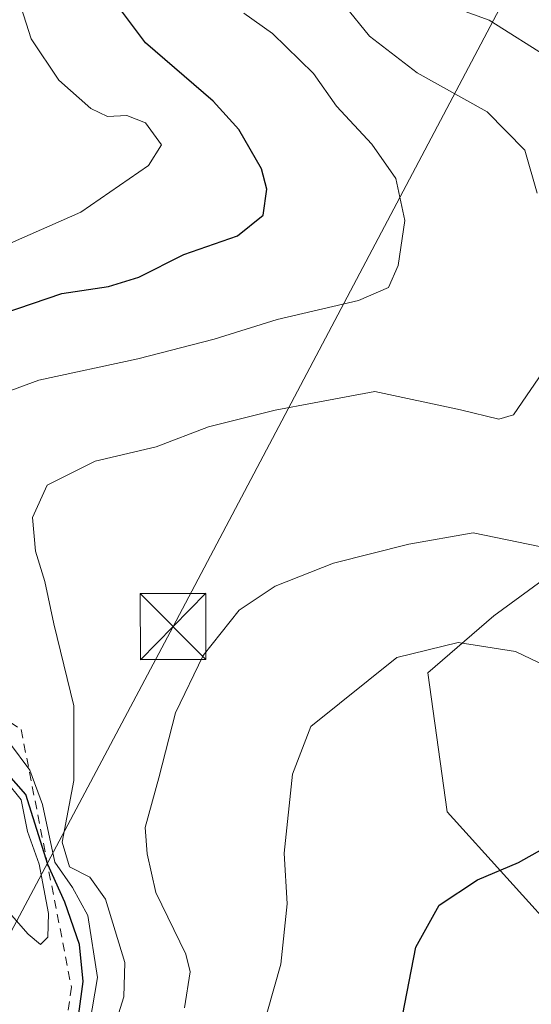
# Model space of a CAD drawing. Units: metres. Extents: x 583877 to 587418, y 4702106 to 4705846.
# Drawn here: x 584607 to 584665, y 4703636 to 4703748 of the extents above; entities that cross this region are included whole.
import ezdxf

# ---------------------------------------------------------------- set-up
doc = ezdxf.new("R2010")
doc.units = ezdxf.units.M
doc.header["$MEASUREMENT"] = 0
doc.linetypes.add('DGN Style 2', pattern=[1.6480167562047852, 0.988810053722871, -0.6592067024819142])
for name, color, linetype, lineweight in [('Arbolado forestal CxS', 92, 'Continuous', 0), ('Comarca CxS', 21, 'Continuous', 0), ('Comunidad Autónoma CxS', 142, 'Continuous', 0), ('Curva de nivel maestra', 30, 'Continuous', 30), ('Curva de nivel normal', 30, 'Continuous', 0), ('Escarpado lineal', 30, 'DGN Style 2', 0), ('Instalación de seguridad ciudadana CxS', 111, 'Continuous', 0), ('Matorral CxS', 135, 'Continuous', 0), ('Municipio CxS', 4, 'Continuous', 0), ('Provincia CxS', 1, 'Continuous', 0), ('Tendido', 6, 'Continuous', 0), ('Torre de tendido puntual', 7, 'Continuous', 0)]:
    doc.layers.add(name, color=color, linetype=linetype, lineweight=lineweight)

# ---------------------------------------------------------------- blocks, each defined once
blk = doc.blocks.new('5TTEND')
at = {"layer": 'Instalación de seguridad ciudadana CxS', "color": 7, "linetype": 'Continuous', "lineweight": 0}
for p, q in [((-0.375, 0.3754), (0.375, -0.3746)), ((0.3720000000000001, 0.3784000000000001), (-0.3720000000000001, -0.3776))]:
    blk.add_line(p, q, dxfattribs=at)
at = {"layer": 'Instalación de seguridad ciudadana CxS', "color": 7, "linetype": 'Continuous', "lineweight": 0, "flags": 128}
blk.add_lwpolyline([(-0.375, -0.3746), (0.375, -0.3746), (0.375, 0.3754), (-0.375, 0.3754), (-0.3720000000000001, -0.3776)], dxfattribs=at)

msp = doc.modelspace()

# ---------------------------------------------------------------- linework, layer by layer
at = {"layer": 'Arbolado forestal CxS', "color": 92, "linetype": 'Continuous', "lineweight": 0}
msp.add_polyline3d([(584791.7915000003, 4703593.2621, 446.1747999999934), (584771.8075000001, 4703578.218499999, 443.9008999999933), (584742.4858999997, 4703554.7149, 442.6257999999943), (584724.6721000001, 4703556.8671, 442.7464000000036), (584711.8510999996, 4703562.940099999, 441.9474999999948), (584700.3043000001, 4703574.2521, 440.3984999999957), (584697.6514999997, 4703580.5581, 439.4133000000002), (584685.2487000005, 4703599.3959, 435.5207999999984), (584677.2669000002, 4703619.583900001, 431.6947999999975), (584669.2292999999, 4703642.948100001, 426.4962999999989), (584655.6244999999, 4703657.9529, 422.6500999999989), (584653.4367000004, 4703673.796900001, 420.1242999999959), (584660.9417000003, 4703680.283700001, 418.0369999999967), (584677.8679000001, 4703692.6567, 414.7140000000072), (584688.2449000003, 4703701.763499999, 416.670299999998), (584713.2796999998, 4703674.123500001, 426.2868000000017), (584731.4335000003, 4703656.099300001, 432.0819000000047), (584738.1010999996, 4703641.000499999, 433.8791999999958), (584747.6151000002, 4703641.2083, 436.448000000004), (584752.9206999998, 4703640.389699999, 437.5920999999944), (584758.4391000001, 4703639.538100001, 438.920299999998), (584771.9480999997, 4703630.940099999, 440.6027000000031), (584782.3278999999, 4703620.368100001, 443.0034000000014), (584790.8306999998, 4703608.485099999, 445.1440000000002)], close=True, dxfattribs=at)
msp.add_polyline3d([(584688.2449000003, 4703701.763499999, 416.670299999998), (584677.8679000001, 4703692.6567, 414.7140000000072), (584660.9417000003, 4703680.283700001, 418.0369999999967), (584653.4367000004, 4703673.796900001, 420.1242999999959), (584655.6244999999, 4703657.9529, 422.6500999999989), (584669.2292999999, 4703642.948100001, 426.4962999999989), (584677.2669000002, 4703619.583900001, 431.6947999999975), (584685.2487000005, 4703599.3959, 435.5207999999984), (584697.6514999997, 4703580.5581, 439.4133000000002), (584700.3043000001, 4703574.2521, 440.3984999999957)], dxfattribs=at)
at = {"layer": 'Comarca CxS', "color": 21, "linetype": 'Continuous', "lineweight": 0}
msp.add_3dface([(587330.010000654, 4703533.16998294), (583905.2300006296, 4703491.069982941), (583877.4200006295, 4705804.229982918), (587301.0500006551, 4705846.369982918)], dxfattribs=at)
at = {"layer": 'Comunidad Autónoma CxS', "color": 142, "linetype": 'Continuous', "lineweight": 0}
msp.add_3dface([(587330.010000654, 4703533.16998294), (583905.2300006296, 4703491.069982941), (583877.4200006295, 4705804.229982918), (587301.0500006551, 4705846.369982918)], dxfattribs=at)
at = {"layer": 'Curva de nivel maestra', "color": 30, "linetype": 'Continuous', "lineweight": 30, "flags": 128}
for points, elevation in [([(584601.5499999998, 4703713.540100001), (584611.7000000002, 4703716.9801), (584617.0300000003, 4703717.780099999), (584620.5, 4703718.840100001), (584625.5999999996, 4703721.4101), (584631.7400000002, 4703723.530099999), (584634.6600000003, 4703725.920100001), (584635.0700000003, 4703728.860099999), (584634.4800000004, 4703731.1601), (584631.9000000004, 4703735.6601), (584628.9600000001, 4703738.890100001), (584621.2400000002, 4703745.5101), (584617.0499999998, 4703751.1801)], 400), ([(584613.25, 4703631.8301), (584614.1399999997, 4703638.640100001), (584613.7400000002, 4703642.840100001), (584612.0599999996, 4703647.6801), (584610.1100000005, 4703651.9801), (584607.6200000001, 4703659.920100001), (584604.2699999996, 4703663.710100001)], 400), ([(584650.0300000003, 4703632.170100001), (584652.0499999998, 4703642.5601), (584654.7000000002, 4703647.3301), (584659.0899999999, 4703650.200099999), (584663.7300000004, 4703652.1801), (584668.6699999999, 4703654.950099999)], 425)]:
    msp.add_lwpolyline(points, dxfattribs=dict(at, elevation=elevation))
at = {"layer": 'Curva de nivel normal', "color": 30, "linetype": 'Continuous', "lineweight": 0, "flags": 128}
for points, elevation in [([(584665.8799999999, 4703728.420100001), (584664.4699999997, 4703733.3201), (584660.1600000003, 4703737.6501), (584652.2000000002, 4703742.110099999), (584646.7699999996, 4703746.300100001), (584641.2100000001, 4703753.1601), (584637.6900000004, 4703758.7301), (584637.3600000005, 4703762.300100001), (584639.8099999996, 4703769.460100001), (584644.5999999996, 4703777.5101), (584650.1799999997, 4703784.850099999), (584653.54, 4703790.520099999), (584658.9000000004, 4703798.850099999), (584662.9600000001, 4703805.520099999), (584668.3200000003, 4703811.520099999)], 410), ([(584668.4800000004, 4703795.5001), (584662.8399999999, 4703787.850099999), (584659.1100000005, 4703781.520099999), (584655.3700000001, 4703775.840100001), (584652.9400000004, 4703770.350099999), (584650.8099999996, 4703761.550100001), (584651.1799999997, 4703755.5101), (584654.0300000003, 4703751.090100001), (584656.8499999996, 4703749.390100001), (584660.4000000004, 4703748.120100001), (584667.5099999999, 4703743.620100001)], 415.0000000000001), ([(584605.8700000001, 4703722.7301), (584613.8799999999, 4703726.2401), (584621.5899999999, 4703731.540100001), (584623.0599999996, 4703733.9101), (584621.2599999999, 4703736.4001), (584619.1200000001, 4703737.2401), (584616.9199999999, 4703737.140100001), (584615.0199999996, 4703738.0601), (584611.3899999997, 4703741.290100001), (584608.2300000004, 4703745.970100001), (584605.3300000001, 4703755.050100001)], 395), ([(584604.4199999999, 4703705.4001), (584609.0800000001, 4703707.110099999), (584620.3700000001, 4703709.5601), (584629.0700000003, 4703711.780099999), (584636.25, 4703714.020099999), (584645.5199999996, 4703716.170100001), (584648.9199999999, 4703717.6601), (584650.04, 4703720.1801), (584650.7800000003, 4703725.3101), (584649.7800000003, 4703730.090100001), (584647.04, 4703734.0001), (584643, 4703738.300100001), (584640.4000000004, 4703742.030099999), (584635.7300000004, 4703746.5701), (584632.4400000004, 4703748.9101)], 405), ([(584617.2300000004, 4703631.940099999), (584618.7800000003, 4703636.880100001), (584618.8899999997, 4703640.800100001), (584616.6900000004, 4703648.0101), (584614.9100000003, 4703650.540100001), (584612.5800000001, 4703651.6801), (584611.75, 4703654.5001), (584613.0899999999, 4703661.5101), (584613.0899999999, 4703670.030099999), (584610.8200000003, 4703679.370100001), (584609.7699999996, 4703684.190099999), (584608.7000000002, 4703687.630100001), (584608.3799999999, 4703691.4801), (584610.0300000003, 4703695.170100001), (584615.5, 4703697.880100001), (584622.4500000002, 4703699.530099999), (584628.4199999999, 4703701.8101), (584636.0300000003, 4703703.6801), (584640.4699999997, 4703704.520099999), (584647.3700000001, 4703705.8301), (584657.1399999997, 4703703.7301), (584661.5099999999, 4703702.670100001), (584663.1600000003, 4703703.1601), (584667.0499999998, 4703708.840100001)], 410), ([(584668.7400000002, 4703687.630100001), (584658.5800000001, 4703689.720100001), (584651.2599999999, 4703688.4301), (584642.6699999999, 4703686.2601), (584636.0199999996, 4703683.6601), (584631.9400000004, 4703680.9101), (584627.8300000001, 4703675.780099999), (584624.6699999999, 4703669.2401), (584622.7599999999, 4703661.840100001), (584621.2000000002, 4703656.170100001), (584621.4500000002, 4703653.170100001), (584622.4199999999, 4703648.780099999), (584625.8600000005, 4703641.770099999), (584626.3300000001, 4703639.7501), (584625.7000000002, 4703635.6601)], 415.0000000000001), ([(584634.3399999999, 4703632.450099999), (584636.6699999999, 4703640.610099999), (584637.3899999997, 4703647.5001), (584637.0499999998, 4703653.270099999), (584637.9800000004, 4703662.2601), (584640.0999999996, 4703667.6601), (584649.8799999999, 4703675.520099999), (584656.8799999999, 4703677.2401), (584663.3899999997, 4703676.220100001), (584670.25, 4703672.970100001)], 420), ([(584614.25, 4703630.170100001), (584615.7800000003, 4703639.0801), (584614.6900000004, 4703646.140100001), (584612.9299999997, 4703649.3301), (584610.9199999999, 4703652.2401), (584609.5199999996, 4703658.8101), (584608.0700000003, 4703662.700099999), (584605.7599999999, 4703665.8201)], 405), ([(584603.5199999996, 4703648.950099999), (584607.8799999999, 4703644.030099999), (584609.2999999998, 4703642.870100001), (584610.1100000005, 4703643.700099999), (584610.2100000001, 4703646.370100001), (584609.1399999997, 4703651.9901), (584607.8200000003, 4703655.7401), (584607.0999999996, 4703659.3301), (584605.3600000005, 4703661.470100001)], 395)]:
    msp.add_lwpolyline(points, dxfattribs=dict(at, elevation=elevation))
at = {"layer": 'Escarpado lineal', "color": 30, "linetype": 'DGN Style 2', "lineweight": 0}
msp.add_polyline3d([(584586.1146999998, 4703681.9135, 393.6484000000055), (584597.6478000004, 4703673.701500001, 400.5296999999992), (584607.0899999999, 4703667.317399999, 405.5559999999969), (584612.8092, 4703638.004000001, 397.0225999999966), (584609.9517999999, 4703617.6284, 404.1655000000028)], dxfattribs=at)
at = {"layer": 'Matorral CxS', "color": 135, "linetype": 'Continuous', "lineweight": 0}
for points in [[(584738.5554999998, 4703743.9297, 431.0941000000021), (584727.3885000005, 4703729.117900001, 430.1745999999985), (584720.5743000006, 4703719.4671, 428.835500000001), (584708.6250999998, 4703712.9001, 424.0476000000053), (584694.1250999998, 4703706.9243, 418.1037000000069), (584688.2449000003, 4703701.763499999, 416.670299999998), (584677.8679000001, 4703692.6567, 414.7140000000072), (584660.9417000003, 4703680.283700001, 418.0369999999967), (584653.4367000004, 4703673.796900001, 420.1242999999959), (584655.6244999999, 4703657.9529, 422.6500999999989), (584669.2292999999, 4703642.948100001, 426.4962999999989), (584677.2669000002, 4703619.583900001, 431.6947999999975)], [(584688.2449000003, 4703701.763499999, 416.670299999998), (584677.8679000001, 4703692.6567, 414.7140000000072), (584660.9417000003, 4703680.283700001, 418.0369999999967), (584653.4367000004, 4703673.796900001, 420.1242999999959), (584655.6244999999, 4703657.9529, 422.6500999999989), (584669.2292999999, 4703642.948100001, 426.4962999999989), (584677.2669000002, 4703619.583900001, 431.6947999999975), (584685.2487000005, 4703599.3959, 435.5207999999984), (584697.6514999997, 4703580.5581, 439.4133000000002), (584700.3043000001, 4703574.2521, 440.3984999999957)]]:
    msp.add_polyline3d(points, dxfattribs=at)
at = {"layer": 'Municipio CxS', "color": 4, "linetype": 'Continuous', "lineweight": 0}
msp.add_3dface([(587330.010000654, 4703533.16998294), (583905.2300006296, 4703491.069982941), (583877.4200006295, 4705804.229982918), (587301.0500006551, 4705846.369982918)], dxfattribs=at)
at = {"layer": 'Provincia CxS', "color": 1, "linetype": 'Continuous', "lineweight": 0}
msp.add_3dface([(587330.010000654, 4703533.16998294), (583905.2300006296, 4703491.069982941), (583877.4200006295, 4705804.229982918), (587301.0500006551, 4705846.369982918)], dxfattribs=at)
at = {"layer": 'Tendido', "color": 6, "linetype": 'Continuous', "lineweight": 0}
msp.add_polyline3d([(584766.6242000004, 4703843.1931, 421.0397999999987), (584706.8200000003, 4703832.880000001, 422.2526999999973), (584670.0930000005, 4703765.524499999, 421.9228000000003), (584624.3899999997, 4703679.060000001, 415.928700000004), (584580.2402999997, 4703596.0189, 407.858699999997), (584468.25, 4703523.699999999, 370.207699999999), (584295.8724999996, 4703517.297599999, 361.2324999999983), (584218.8705000002, 4703515.6043, 351.1465999999928), (584154.4201999997, 4703513.6032, 347.614499999996)], dxfattribs=at)

# ---------------------------------------------------------------- block references
at = {"layer": 'Torre de tendido puntual', "color": 7, "linetype": 'Continuous', "lineweight": 0, "xscale": 10, "yscale": 10, "zscale": 10}
msp.add_blockref('5TTEND', (584624.3899999997, 4703679.060000001, 415.928700000004), dxfattribs=at)

doc.saveas('drawing.dxf')
